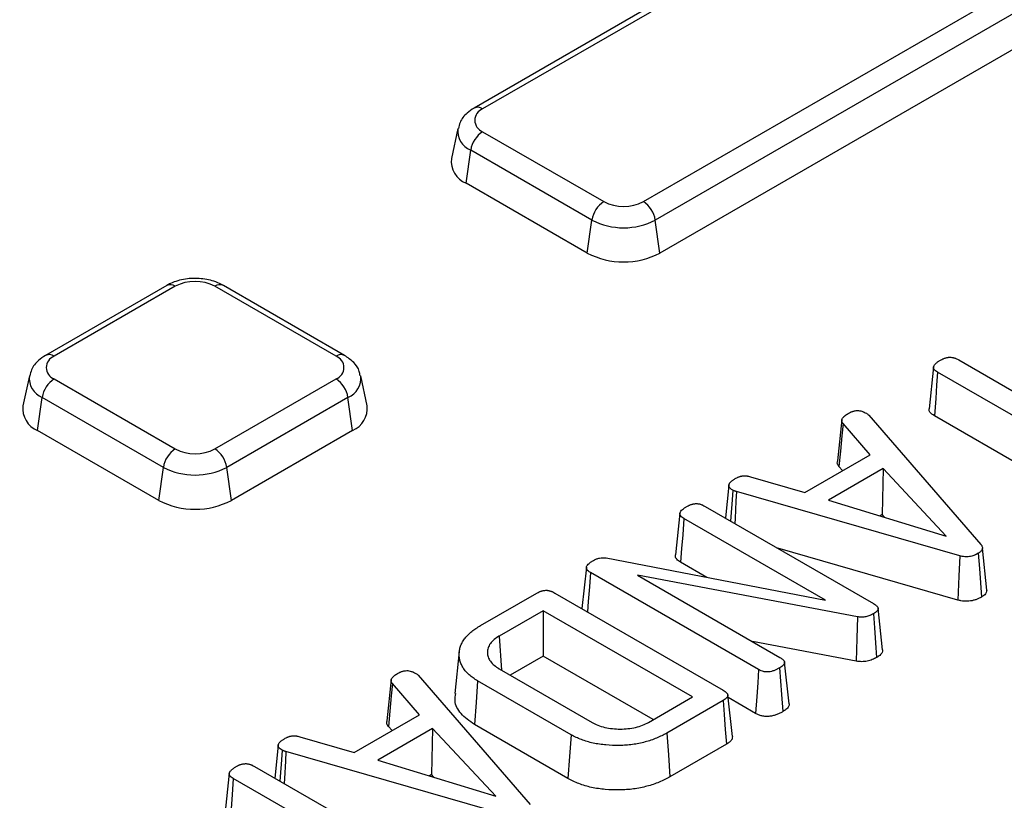
# Model space of a CAD drawing. Units: millimetres. Extents: x 8 to 1020, y -43 to 291.
# Drawn here: x 349 to 361, y 167 to 176 of the extents above; entities that cross this region are included whole.
import ezdxf

# ---------------------------------------------------------------- set-up
doc = ezdxf.new("R2010")
doc.units = ezdxf.units.MM

msp = doc.modelspace()

# ---------------------------------------------------------------- linework, layer by layer
at = {"color": 7, "linetype": 'Continuous', "lineweight": 25}
for p, q in [((362.7968333, 179.58284), (354.7814528, 174.9556593)), ((362.8968252, 179.5729384), (354.8814446, 174.9457577)), ((356.7600631, 173.8612543), (364.8829182, 178.5504788)), ((365.0221911, 178.3351283), (356.899336, 173.6459038)), ((364.6788993, 177.7193943), (356.953539, 173.2596386)), ((354.5929699, 174.7152394), (354.5169133, 174.3657814)), ((354.8814446, 174.6792953), (356.2984866, 173.8612543)), ((354.6879688, 174.0776796), (354.7421718, 174.4639448)), ((356.1592138, 173.6459038), (354.7421718, 174.4639448)), ((356.1050108, 173.2596386), (354.6879688, 174.0776796)), ((356.1050108, 173.2596386), (356.1592138, 173.6459038)), ((356.953539, 173.2596386), (356.899336, 173.6459038)), ((351.1893503, 172.8819827), (349.7723083, 172.0639418)), ((351.2893422, 172.8720811), (349.8723002, 172.0540402)), ((353.1679607, 172.0540402), (351.7509187, 172.8720811)), ((353.2679526, 172.0639418), (351.8509106, 172.8819827)), ((360.4464216, 172.0103166), (362.3034812, 170.9382588)), ((360.1517269, 171.9281983), (360.0993888, 171.4405763)), ((362.0561592, 170.7954829), (360.1997404, 171.8671706)), ((349.5838255, 171.8235219), (349.5077689, 171.4740639)), ((349.8723002, 171.7875777), (351.2893422, 170.9695368)), ((351.7509187, 170.9695368), (353.1679607, 171.7875777)), ((353.532492, 171.4740639), (353.4564354, 171.8235219)), ((349.6788244, 171.185962), (349.7330274, 171.5722272)), ((351.1500693, 170.7541863), (349.7330274, 171.5722272)), ((353.3072335, 171.5722272), (351.8901916, 170.7541863)), ((353.3614365, 171.185962), (353.3072335, 171.5722272)), ((359.080819, 171.3147231), (359.029415, 170.8309425)), ((359.4113339, 170.9022181), (359.0938176, 171.2685086)), ((359.3964265, 171.3637017), (360.7048353, 169.8542036)), ((361.5992162, 170.5264901), (360.1615992, 171.3564087)), ((351.0958664, 170.3679211), (349.6788244, 171.185962)), ((353.3614365, 171.185962), (351.9443945, 170.3679211)), ((358.6483508, 170.4617573), (359.4113339, 170.9022181)), ((351.0958664, 170.3679211), (351.1500693, 170.7541863)), ((351.9443945, 170.3679211), (351.8901916, 170.7541863)), ((359.5637738, 170.7417941), (358.9240903, 170.3725127)), ((359.089166, 170.7162345), (359.0464941, 170.7654613)), ((359.5637738, 170.7417941), (359.5509392, 170.2016045)), ((360.3011371, 169.948905), (359.5637738, 170.7417941)), ((358.0133998, 170.6454906), (358.6483508, 170.4617573)), ((357.759509, 170.5472496), (357.718222, 170.1622212)), ((360.4592182, 169.7196968), (357.8479353, 170.4706741)), ((358.9240903, 170.3725127), (360.3011371, 169.948905)), ((357.1870511, 170.217333), (357.1347908, 169.7302513)), ((357.4821315, 170.2985134), (359.4489349, 169.1631019)), ((358.8908548, 169.1997228), (357.2339962, 170.1562068)), ((359.5509392, 170.2016045), (359.5261645, 170.1873024)), ((359.579497, 170.1708962), (359.5509392, 170.2016045)), ((360.4367328, 169.2023831), (358.3327346, 169.8074706)), ((360.7758782, 169.319277), (360.7233832, 169.8092847)), ((356.3244556, 169.6954664), (358.8908548, 169.1997228)), ((357.503842, 169.4676478), (357.1958235, 169.6454631)), ((356.0946836, 169.5858798), (356.0428074, 169.1023176)), ((358.1076802, 168.3895432), (356.1421458, 169.524222)), ((356.6905551, 169.493184), (358.3561292, 168.5316686)), ((359.2614087, 169.0060439), (356.6905551, 169.493184)), ((354.8575394, 168.9045168), (355.5160035, 169.28464)), ((355.7264273, 169.2849599), (357.6932247, 168.149552)), ((355.5893366, 169.0785487), (355.072904, 168.7804185)), ((357.3356782, 168.0704072), (355.5893366, 169.0785487)), ((355.5893366, 169.0785487), (355.5893366, 168.5457684)), ((359.5568022, 168.6194179), (359.5045032, 169.1067302)), ((355.072904, 168.7804185), (355.1025737, 168.3828063)), ((359.2482721, 168.4867142), (358.0361359, 168.7163968)), ((354.6088429, 168.5992084), (354.5564483, 168.1111366)), ((355.5893366, 168.5457684), (355.2048106, 168.3237862)), ((356.8742269, 167.804017), (355.5893366, 168.5457684)), ((355.072904, 168.3999343), (356.1601485, 167.7722814)), ((358.463048, 167.988832), (358.4107291, 168.4763379)), ((353.8136883, 168.2740732), (353.7622843, 167.7902927)), ((354.1292959, 168.3230518), (355.4377046, 166.8135538)), ((355.915483, 167.6279718), (354.8229323, 168.2586879)), ((354.1442032, 167.8615683), (353.8266869, 168.2278588)), ((356.8192532, 167.7722814), (357.3356782, 168.0704072)), ((357.6926703, 168.0280687), (357.0342608, 167.647977)), ((357.801092, 167.6058679), (357.748793, 168.0931803)), ((358.0715684, 167.8776097), (357.7521379, 168.062013)), ((353.3812201, 167.4211075), (354.1442032, 167.8615683)), ((354.2966431, 167.7011443), (353.6569596, 167.3318629)), ((353.8220353, 167.6755847), (353.7793634, 167.7248115)), ((354.2966431, 167.7011443), (354.2838085, 167.1609547)), ((355.0340064, 166.9082552), (354.2966431, 167.7011443)), ((355.8787394, 167.1164031), (354.78544, 167.7475514)), ((352.7462691, 167.6048408), (353.3812201, 167.4211075)), ((352.4923783, 167.5065998), (352.4510913, 167.1215714)), ((357.7302138, 167.5169618), (357.0710186, 167.1364165)), ((355.1920875, 166.679047), (352.5808046, 167.4300243)), ((352.2150008, 167.2578635), (354.1818042, 166.1224521)), ((353.6569596, 167.3318629), (355.0340064, 166.9082552)), ((351.9199456, 167.1768077), (351.8676933, 166.6897784)), ((352.7309583, 166.6744556), (351.9672772, 167.1153193)), ((354.2838085, 167.1609547), (354.2590338, 167.1466526)), ((354.3123663, 167.1302464), (354.2838085, 167.1609547))]:
    msp.add_line(p, q, dxfattribs=at)
at = {"color": 7, "linetype": 'Continuous', "lineweight": 25, "flags": 128}
for points in [[(360.1997404, 171.8671706), (360.188275, 171.7136522), (360.176811, 171.5601329), (360.1615992, 171.3564087)], [(359.0938176, 171.2685086), (359.0800633, 171.1223066), (359.0632785, 170.9438842), (359.0464941, 170.7654613)], [(357.804848, 170.4871176), (357.797118, 170.3757301), (357.7832093, 170.1752581), (357.7798377, 170.1266512)], [(357.8479353, 170.4706741), (357.8426365, 170.3583189), (357.8331011, 170.1561106), (357.8303373, 170.0974984)], [(357.2339962, 170.1562068), (357.2196008, 169.9636201), (357.2077118, 169.8045418), (357.1958235, 169.6454631)], [(360.4592182, 169.7196968), (360.4489499, 169.4834147), (360.4367328, 169.2023831)], [(360.6741896, 169.7492792), (360.6871644, 169.5718206), (360.6993649, 169.40494), (360.7115649, 169.2380592)], [(356.1421458, 169.524222), (356.1296464, 169.3567358), (356.1168385, 169.1850905), (356.1078605, 169.0647632)], [(359.2614087, 169.0060439), (359.2549672, 168.7512664), (359.2482721, 168.4867142)], [(359.4492506, 169.0421448), (359.461103, 168.8767979), (359.4735137, 168.7036549), (359.4859241, 168.5305117)], [(358.1076802, 168.3895432), (358.0966404, 168.2330193), (358.0855992, 168.0764963), (358.0715684, 167.8776097)], [(358.352981, 168.4092652), (358.3643345, 168.25292), (358.3756874, 168.0965744), (358.3901125, 167.8979132)], [(354.8229323, 168.2586879), (354.8041861, 168.0031197), (354.78544, 167.7475514)], [(353.8266869, 168.2278588), (353.8129326, 168.0816568), (353.7961478, 167.9032344), (353.7793634, 167.7248115)], [(357.6926703, 168.0280687), (357.704804, 167.8628912), (357.7175091, 167.6899266), (357.7302138, 167.5169618)], [(355.915483, 167.6279718), (355.8971113, 167.3721874), (355.8787394, 167.1164031)], [(357.0342608, 167.647977), (357.0526396, 167.3921967), (357.0710186, 167.1364165)], [(352.5377173, 167.4464677), (352.5299873, 167.3350802), (352.5160786, 167.1346082), (352.512707, 167.0860014)], [(352.5808046, 167.4300243), (352.5755058, 167.3176691), (352.5659704, 167.1154608), (352.5632066, 167.0568486)], [(351.9672772, 167.1153193), (351.953159, 166.9259725), (351.9411767, 166.7652481), (351.9291953, 166.6045232)]]:
    msp.add_lwpolyline(points, dxfattribs=at)
at = {"color": 8, "linetype": 'Continuous', "lineweight": 25}
for centre, radius, start, end in [((354.8231715, 174.8670968), 0.0978943, 53.46840354, 115.24046621), ((354.8306806, 174.6862637), 0.2392896, 172.59314424, 248.29168406), ((351.2307725, 172.7904494), 0.1004697, 54.341062, 114.34847957), ((351.8094884, 172.7904494), 0.1004697, 65.65152043, 125.658938), ((349.8137349, 171.9724206), 0.1004572, 54.33905627, 114.37186509), ((353.2262337, 171.9753796), 0.097894, 64.75890092, 126.53165655), ((349.8215362, 171.7945462), 0.2392896, 172.59314424, 248.29168406), ((353.2123642, 171.7983262), 0.2451957, 292.76252785, 6.25039722)]:
    msp.add_arc(centre, radius, start, end, dxfattribs=at)
at = {"color": 7, "linetype": 'Continuous', "lineweight": 25}
for centre, radius, start, end in [((354.9320103, 174.8125265), 0.1425042, 110.7834208, 249.2165792), ((355.0513806, 174.4166822), 0.3128, 122.90676661, 171.3096049), ((354.7898434, 174.3329974), 0.274892, 173.15052082, 248.24746527), ((356.4684226, 173.5986413), 0.3128, 122.90676661, 171.3096049), ((356.5292749, 174.306674), 0.5016592, 242.60967224, 297.39032776), ((356.5901271, 173.5986413), 0.3128, 8.6903951, 57.09323339), ((356.5292749, 174.3601192), 0.8043934, 242.60967224, 297.39032776), ((356.5292749, 174.0784653), 0.9222131, 242.60967224, 297.39032776), ((351.5201304, 172.4266614), 0.5016592, 62.60967224, 117.39032776), ((349.9228659, 171.920809), 0.1425042, 110.7834208, 249.2165792), ((353.117395, 171.920809), 0.1425042, 290.7834208, 69.2165792), ((350.0422362, 171.5249647), 0.3128, 122.90676661, 171.3096049), ((352.9980247, 171.5249647), 0.3128, 8.6903951, 57.09323339), ((349.780699, 171.4412799), 0.274892, 173.15052082, 248.24746527), ((353.2523303, 171.4455735), 0.2816066, 292.79541447, 5.80659944), ((351.4592782, 170.7069238), 0.3128, 122.90676661, 171.3096049), ((351.5201304, 171.4149565), 0.5016592, 242.60967224, 297.39032776), ((351.5809827, 170.7069238), 0.3128, 8.6903951, 57.09323339), ((351.5201304, 171.4684016), 0.8043934, 242.60967224, 297.39032776), ((351.5201304, 171.1867478), 0.9222131, 242.60967224, 297.39032776)]:
    msp.add_arc(centre, radius, start, end, dxfattribs=at)
for points, knots in [([(387.8760466, 160.9625486), (387.7710671, 161.1750179), (387.4820507, 161.7599619), (386.941952, 162.705472), (386.2622953, 163.7988231), (385.5206144, 164.8787156), (384.7212168, 165.9446782), (383.8639413, 166.9954711), (382.9499021, 168.0300805), (381.9799472, 169.0474544), (380.9550696, 170.0465756), (379.8762945, 171.0264436), (378.7447075, 171.9860808), (377.561445, 172.9245323), (376.3276943, 173.8408666), (375.0446921, 174.7341761), (373.7137228, 175.6035783), (372.336118, 176.4482148), (370.9132543, 177.2672536), (369.4465518, 178.0598887), (367.9374713, 178.8253422), (366.3875143, 179.5628629), (364.7982217, 180.271728), (363.1711725, 180.9512426), (361.507982, 181.6007412), (359.8103006, 182.2195875), (358.0798124, 182.8071753), (356.3182329, 183.3629293), (354.5273084, 183.886305), (352.7088135, 184.37679), (350.86455, 184.8339036), (348.9963447, 185.257198), (347.106048, 185.6462586), (345.1955319, 186.0007039), (343.2666885, 186.3201865), (341.3214276, 186.6043934), (339.3616753, 186.8530459), (337.3893721, 187.0659001), (335.4064708, 187.2427474), (333.4149344, 187.3834144), (331.4167349, 187.487763), (329.4138504, 187.5556909), (327.4082638, 187.5871316), (325.4019609, 187.5820542), (323.3969283, 187.5404638), (321.3951515, 187.4624012), (319.3986125, 187.3479431), (317.4092879, 187.1972019), (315.4291471, 187.0103256), (313.4601506, 186.7874974), (311.5042476, 186.528936), (309.5633745, 186.234895), (307.6394527, 185.9056627), (305.7343873, 185.5415616), (303.8500636, 185.1429495), (301.9883505, 184.710214), (300.1510799, 184.2437893), (298.340114, 183.7440946), (296.5570871, 183.2117589), (294.8043599, 182.6467814), (293.3566104, 182.1467073), (292.4985116, 181.830809), (292.2046145, 181.7226145)], [0, 0, 0, 0, 0.0096399247, 0.0265394505, 0.043443481, 0.0603517217, 0.0772638017, 0.0941793036, 0.1110977888, 0.1280188182, 0.1449419687, 0.1618668444, 0.1787930833, 0.1957203621, 0.2126483969, 0.2295769427, 0.2465057914, 0.2634347691, 0.2803636919, 0.2972924524, 0.3142209666, 0.3311491703, 0.3480770165, 0.3650044722, 0.3819315169, 0.3988581396, 0.4157843381, 0.4327101168, 0.4496354856, 0.4665604592, 0.4834850555, 0.5004092957, 0.517333203, 0.5342568026, 0.551180121, 0.5681031856, 0.585026025, 0.601948668, 0.6188711442, 0.6357934833, 0.6527157155, 0.6696378708, 0.6865599796, 0.7034820724, 0.7204041782, 0.7373263189, 0.7542485251, 0.7711708272, 0.788093256, 0.8050158418, 0.8219386151, 0.8388616062, 0.8557848448, 0.8727083605, 0.8896321822, 0.9065563379, 0.9234808548, 0.9404057582, 0.9573310721, 0.9742568175, 0.9911830128, 1, 1, 1, 1]), ([(354.7814528, 174.9556593), (354.7535925, 174.937024), (354.6869131, 174.8924229), (354.6178552, 174.8097057), (354.6043777, 174.7403901), (354.5997449, 174.7165631)], [0, 0, 0, 0, 0.3201841341, 0.7663153605, 1, 1, 1, 1]), ([(351.8509106, 172.8819827), (351.8218035, 172.8966693), (351.7429081, 172.9364776), (351.59003, 172.9677193), (351.4040889, 172.9626802), (351.2696594, 172.925146), (351.2040437, 172.8898799), (351.1893503, 172.8819827)], [0, 0, 0, 0, 0.1483957734, 0.402229442, 0.6587408022, 0.9235816356, 1, 1, 1, 1]), ([(349.7723083, 172.0639418), (349.7444481, 172.0453064), (349.6777686, 172.0007054), (349.6087108, 171.9179881), (349.5952333, 171.8486726), (349.5906004, 171.8248456)], [0, 0, 0, 0, 0.3201841341, 0.7663153605, 1, 1, 1, 1]), ([(353.4491455, 171.8243273), (353.4470162, 171.8417926), (353.4398752, 171.9003665), (353.3760604, 171.9878757), (353.3049809, 172.0378881), (353.2679526, 172.0639418)], [0, 0, 0, 0, 0.169112258, 0.5671541674, 1, 1, 1, 1]), ([(360.1997404, 171.8671706), (360.1899704, 171.8734721), (360.1814109, 171.8790904), (360.1678277, 171.8898517), (360.1625485, 171.8952026), (360.1572954, 171.9030622), (360.1558228, 171.9058801), (360.1534677, 171.9118587), (360.1525615, 171.9151066), (360.1515041, 171.9212742), (360.1513574, 171.9242015), (360.1518189, 171.9296256), (360.1524109, 171.9321068), (360.15566, 171.9406822), (360.1598345, 171.947479), (360.1699624, 171.9605043), (360.1760907, 171.9669632), (360.1864198, 171.9762304), (360.190057, 171.97925), (360.1976861, 171.9851232), (360.2016521, 171.9879506), (360.2144259, 171.9965126), (360.224065, 172.0023176), (360.2343899, 172.0084993)], [0.00394073374, 0.00394073374, 0.00394073374, 0.00394073374, 0.125, 0.125, 0.25, 0.25, 0.3125, 0.3125, 0.375, 0.375, 0.4375, 0.4375, 0.5, 0.5, 0.625, 0.625, 0.75, 0.75, 0.8125, 0.8125, 0.875, 0.875, 0.99736831767, 0.99736831767, 0.99736831767, 0.99736831767]), ([(360.2343899, 172.0084993), (360.2439785, 172.0138317), (360.2525748, 172.0185469), (360.2647224, 172.0242183), (360.2686675, 172.0258835), (360.2773217, 172.0291759), (360.281893, 172.0307457), (360.2914477, 172.0337241), (360.2964837, 172.0351526), (360.3060342, 172.0375701), (360.3106477, 172.0385832), (360.3195148, 172.0401906), (360.3237874, 172.0407889), (360.3325061, 172.0416521), (360.3368675, 172.041904), (360.3497383, 172.0421108), (360.3582598, 172.0415382), (360.370881, 172.0395729), (360.3752975, 172.0386994), (360.3845052, 172.0365291), (360.3894005, 172.0352052), (360.3988293, 172.0323697), (360.4033597, 172.0308552), (360.4119752, 172.0276476), (360.415926, 172.026011), (360.4280391, 172.0204328), (360.4366933, 172.0157052), (360.4464216, 172.0103166)], [0.00291718486, 0.00291718486, 0.00291718486, 0.00291718486, 0.125, 0.125, 0.1875, 0.1875, 0.25, 0.25, 0.3125, 0.3125, 0.375, 0.375, 0.4375, 0.4375, 0.5, 0.5, 0.625, 0.625, 0.6875, 0.6875, 0.75, 0.75, 0.8125, 0.8125, 0.875, 0.875, 0.99836617403, 0.99836617403, 0.99836617403, 0.99836617403]), ([(359.0938176, 171.2685086), (359.0914014, 171.271538), (359.0892543, 171.2742555), (359.0856902, 171.2792097), (359.0843678, 171.2813119), (359.0823906, 171.2852976), (359.0815421, 171.2875523), (359.080158, 171.2925455), (359.0795937, 171.2954136), (359.0788814, 171.3007806), (359.078751, 171.3032596), (359.0789652, 171.3077567), (359.079283, 171.3096717), (359.0805682, 171.3142291), (359.0815257, 171.3167449), (359.0839982, 171.3221955), (359.0854818, 171.3251059), (359.0900732, 171.3331248), (359.0934023, 171.3377089), (359.1022494, 171.3473897), (359.1077686, 171.3525108), (359.1195164, 171.362269), (359.1256459, 171.3668028), (359.1393158, 171.3758642), (359.1468951, 171.3804745), (359.1550144, 171.385386)], [0.00288627291, 0.00288627291, 0.00288627291, 0.00288627291, 0.0625, 0.0625, 0.125, 0.125, 0.1875, 0.1875, 0.25, 0.25, 0.3125, 0.3125, 0.375, 0.375, 0.4375, 0.4375, 0.5, 0.5, 0.625, 0.625, 0.75, 0.75, 0.875, 0.875, 0.99605289647, 0.99605289647, 0.99605289647, 0.99605289647]), ([(359.1550144, 171.385386), (359.1645602, 171.3906708), (359.1731253, 171.3953459), (359.185271, 171.4009956), (359.1892589, 171.4026744), (359.1978887, 171.4059491), (359.2024052, 171.4074925), (359.2117634, 171.4103732), (359.2166266, 171.4117193), (359.2260617, 171.4140227), (359.2306999, 171.4149972), (359.2443409, 171.4173594), (359.2532096, 171.4181912), (359.2693252, 171.4183141), (359.2780043, 171.4176157), (359.2958626, 171.414723), (359.3053599, 171.4124557), (359.3192094, 171.4082427), (359.3236902, 171.4067213), (359.3323048, 171.4034666), (359.336324, 171.4017817), (359.3484436, 171.396169), (359.356969, 171.3915377), (359.3664673, 171.3863004)], [0.0035043833, 0.0035043833, 0.0035043833, 0.0035043833, 0.125, 0.125, 0.1875, 0.1875, 0.25, 0.25, 0.3125, 0.3125, 0.375, 0.375, 0.5, 0.5, 0.625, 0.625, 0.75, 0.75, 0.8125, 0.8125, 0.875, 0.875, 0.99583137436, 0.99583137436, 0.99583137436, 0.99583137436]), ([(359.3664673, 171.3863004), (359.3733921, 171.382055), (359.3790939, 171.378468), (359.3871516, 171.3723873), (359.3913194, 171.3685523), (359.3964265, 171.3637017)], [0.02122158342, 0.02122158342, 0.02122158342, 0.02122158342, 0.5, 0.5, 0.96709064678, 0.96709064678, 0.96709064678, 0.96709064678]), ([(360.1615992, 171.3564087), (360.1418905, 171.369987), (360.1107586, 171.3914353), (360.0965875, 171.4232446), (360.1006034, 171.4368585), (360.1016494, 171.4404042)], [0, 0, 0, 0, 0.560626833, 0.8855669313, 1, 1, 1, 1]), ([(359.0464941, 170.7654613), (359.03707, 170.7785509), (359.0217465, 170.7998346), (359.0296322, 170.8221211), (359.0326681, 170.8307013)], [0, 0, 0, 0, 0.6150046395, 1, 1, 1, 1]), ([(357.804848, 170.4871176), (357.7954697, 170.4928635), (357.7876668, 170.4978296), (357.7791272, 170.504722), (357.7763813, 170.5072997), (357.7711389, 170.5129665), (357.768657, 170.5160649), (357.7642436, 170.5223674), (357.7624924, 170.5253397), (357.7600186, 170.5307971), (357.759327, 170.5330983), (357.7586264, 170.5383126), (357.7586442, 170.5412151), (357.7594428, 170.5474687), (357.7602139, 170.5508224), (357.7623189, 170.5571853), (357.7636736, 170.5602827), (357.7669748, 170.5662661), (357.7689707, 170.5692287), (357.7762124, 170.578519), (357.782729, 170.5852312), (357.7931977, 170.5946223), (357.7968438, 170.5976621), (357.8044431, 170.603539), (357.8083675, 170.6063466), (357.8210282, 170.6148452), (357.8306017, 170.6206069), (357.8408736, 170.6267479)], [0.01034521613, 0.01034521613, 0.01034521613, 0.01034521613, 0.125, 0.125, 0.1875, 0.1875, 0.25, 0.25, 0.3125, 0.3125, 0.375, 0.375, 0.4375, 0.4375, 0.5, 0.5, 0.5625, 0.5625, 0.625, 0.625, 0.75, 0.75, 0.8125, 0.8125, 0.875, 0.875, 0.99663264876, 0.99663264876, 0.99663264876, 0.99663264876]), ([(357.8408736, 170.6267479), (357.8482182, 170.6307424), (357.8547431, 170.6342426), (357.8638154, 170.6385047), (357.866835, 170.6398101), (357.8734253, 170.642444), (357.8768921, 170.6437263), (357.8841308, 170.64622), (357.8878823, 170.6474282), (357.8949222, 170.6495059), (357.8983005, 170.6504036), (357.9047486, 170.6519018), (357.9079412, 170.6525303), (357.9149577, 170.6536972), (357.9186773, 170.6542124), (357.926485, 170.6551068), (357.9303302, 170.6554602), (357.9373664, 170.6559097), (357.9405701, 170.6560136), (357.9466478, 170.6559941), (357.9500349, 170.6558688), (357.957478, 170.6553772), (357.9616282, 170.6550017), (357.9700717, 170.6540957), (357.9741383, 170.6535865), (357.9819247, 170.6524442), (357.9855385, 170.6518311), (357.9962169, 170.6497292), (358.0042376, 170.6477752), (358.0133998, 170.6454906)], [0.00483411291, 0.00483411291, 0.00483411291, 0.00483411291, 0.125, 0.125, 0.1875, 0.1875, 0.25, 0.25, 0.3125, 0.3125, 0.375, 0.375, 0.4375, 0.4375, 0.5, 0.5, 0.5625, 0.5625, 0.625, 0.625, 0.6875, 0.6875, 0.75, 0.75, 0.8125, 0.8125, 0.875, 0.875, 0.99417999563, 0.99417999563, 0.99417999563, 0.99417999563]), ([(357.8479353, 170.4706741), (357.843514, 170.4720792), (357.8393913, 170.4733954), (357.8315703, 170.476011), (357.8280375, 170.4772592), (357.8187352, 170.4808613), (357.8121895, 170.483774), (357.804848, 170.4871176)], [0.01644105336, 0.01644105336, 0.01644105336, 0.01644105336, 0.25, 0.25, 0.5, 0.5, 0.94162267676, 0.94162267676, 0.94162267676, 0.94162267676]), ([(357.2697083, 170.2970235), (357.2792817, 170.3023513), (357.287858, 170.3070559), (357.2999633, 170.3126986), (357.3038963, 170.3143533), (357.3125884, 170.3176494), (357.317202, 170.3192303), (357.3268957, 170.322257), (357.3320482, 170.3237309), (357.3415307, 170.3261521), (357.3459971, 170.3271321), (357.3542984, 170.3286006), (357.3581636, 170.3291003), (357.3669272, 170.32986), (357.371613, 170.330086), (357.3814371, 170.330223), (357.3862048, 170.3301304), (357.394829, 170.3296224), (357.3985207, 170.3292409), (357.406097, 170.3280589), (357.4103093, 170.3272021), (357.4194881, 170.3249584), (357.4246338, 170.3235255), (357.4344389, 170.3205485), (357.439088, 170.3189991), (357.4478067, 170.315776), (357.45172, 170.3141683), (357.4637416, 170.3086535), (357.4723836, 170.3039255), (357.4821315, 170.2985134)], [0.00322750239, 0.00322750239, 0.00322750239, 0.00322750239, 0.125, 0.125, 0.1875, 0.1875, 0.25, 0.25, 0.3125, 0.3125, 0.375, 0.375, 0.4375, 0.4375, 0.5, 0.5, 0.5625, 0.5625, 0.625, 0.625, 0.6875, 0.6875, 0.75, 0.75, 0.8125, 0.8125, 0.875, 0.875, 0.99846344193, 0.99846344193, 0.99846344193, 0.99846344193]), ([(357.2339962, 170.1562068), (357.2242831, 170.1624933), (357.2157975, 170.1680864), (357.2024107, 170.1787685), (357.1971497, 170.1841454), (357.1900424, 170.1947746), (357.1877602, 170.2006553), (357.1865251, 170.209551), (357.1864773, 170.2125159), (357.187109, 170.2183524), (357.1877886, 170.2212257), (357.1910131, 170.2302578), (357.194734, 170.236647), (357.2044754, 170.2491911), (357.210542, 170.2554193), (357.2245343, 170.2675525), (357.2323642, 170.2733753), (357.2498437, 170.2849987), (357.2594867, 170.2908502), (357.2697083, 170.2970235)], [0.00407156596, 0.00407156596, 0.00407156596, 0.00407156596, 0.125, 0.125, 0.25, 0.25, 0.375, 0.375, 0.4375, 0.4375, 0.5, 0.5, 0.625, 0.625, 0.75, 0.75, 0.875, 0.875, 0.99707208815, 0.99707208815, 0.99707208815, 0.99707208815]), ([(360.7048353, 169.8542036), (360.708559, 169.8488185), (360.7119065, 169.8438959), (360.7173484, 169.8344995), (360.7194846, 169.8298326), (360.7224034, 169.8206462), (360.7231869, 169.8160559), (360.7235169, 169.8065882), (360.7230401, 169.8020372), (360.7213285, 169.7961423), (360.7205468, 169.7941513), (360.7184691, 169.7898243), (360.7171767, 169.7875184), (360.712735, 169.7803847), (360.7095614, 169.7762031), (360.7022895, 169.7686901), (360.6978177, 169.7649338), (360.6874365, 169.757531), (360.6812221, 169.7536326), (360.6741896, 169.7492792)], [0.00841611333, 0.00841611333, 0.00841611333, 0.00841611333, 0.125, 0.125, 0.25, 0.25, 0.375, 0.375, 0.5, 0.5, 0.5625, 0.5625, 0.625, 0.625, 0.75, 0.75, 0.875, 0.875, 0.99437951611, 0.99437951611, 0.99437951611, 0.99437951611]), ([(356.1421458, 169.524222), (356.1322579, 169.5305813), (356.1236574, 169.5362196), (356.1102832, 169.5469179), (356.1048614, 169.552502), (356.099078, 169.5609396), (356.0975329, 169.5637749), (356.095273, 169.5693652), (356.0945723, 169.5720453), (356.0935656, 169.5805764), (356.0944257, 169.5869389), (356.0988995, 169.5994711), (356.1024274, 169.6055044), (356.1125164, 169.6181656), (356.1191376, 169.624916), (356.1297941, 169.6343905), (356.133505, 169.6374605), (356.1412358, 169.6434018), (356.1452303, 169.6462461), (356.1580084, 169.6547977), (356.1675924, 169.6605676), (356.1778506, 169.6666999)], [0.00379935208, 0.00379935208, 0.00379935208, 0.00379935208, 0.125, 0.125, 0.25, 0.25, 0.3125, 0.3125, 0.375, 0.375, 0.5, 0.5, 0.625, 0.625, 0.75, 0.75, 0.8125, 0.8125, 0.875, 0.875, 0.99564046006, 0.99564046006, 0.99564046006, 0.99564046006]), ([(356.1778506, 169.6666999), (356.1906882, 169.6734824), (356.2019668, 169.6792858), (356.2177887, 169.6855992), (356.2231949, 169.6874299), (356.2350059, 169.6908206), (356.2412495, 169.6923204), (356.2607108, 169.6961774), (356.2736897, 169.6976835), (356.2953749, 169.6980104), (356.308342, 169.6969946), (356.3244556, 169.6954664)], [0.00737548773, 0.00737548773, 0.00737548773, 0.00737548773, 0.25, 0.25, 0.375, 0.375, 0.5, 0.5, 0.75, 0.75, 0.98101397707, 0.98101397707, 0.98101397707, 0.98101397707]), ([(357.1958235, 169.6454631), (357.1794106, 169.6563755), (357.1513166, 169.6750543), (357.1328985, 169.7060313), (357.1356256, 169.7232476), (357.1367289, 169.730213)], [0, 0, 0, 0, 0.4555200143, 0.7797142017, 1, 1, 1, 1]), ([(360.6741896, 169.7492792), (360.6654436, 169.7444444), (360.6573272, 169.7399941), (360.6454662, 169.7341375), (360.6414981, 169.7322973), (360.6332537, 169.7287355), (360.62904, 169.7270411), (360.6161689, 169.7222423), (360.6072714, 169.719422), (360.5888432, 169.7145453), (360.5793953, 169.7125018), (360.5613993, 169.7096498), (360.5525301, 169.7087904), (360.5347868, 169.7081674), (360.5256754, 169.7084186), (360.5062408, 169.7099375), (360.4969447, 169.7111268), (360.4800445, 169.714357), (360.4704009, 169.7167927), (360.4592182, 169.7196968)], [0.00484509957, 0.00484509957, 0.00484509957, 0.00484509957, 0.125, 0.125, 0.1875, 0.1875, 0.25, 0.25, 0.375, 0.375, 0.5, 0.5, 0.625, 0.625, 0.75, 0.75, 0.875, 0.875, 0.9966447879, 0.9966447879, 0.9966447879, 0.9966447879]), ([(355.5160035, 169.28464), (355.525652, 169.2899637), (355.5342938, 169.294673), (355.5464773, 169.3003291), (355.5504518, 169.3020011), (355.558989, 169.3052403), (355.5634356, 169.3067586), (355.572617, 169.3095735), (355.5773769, 169.3108793), (355.5865531, 169.313081), (355.5910333, 169.3139933), (355.6040607, 169.316134), (355.6127879, 169.3168508), (355.6261816, 169.3169284), (355.6305772, 169.316781), (355.639019, 169.3161506), (355.6429038, 169.3156924), (355.6510204, 169.3143487), (355.6553767, 169.3134401), (355.6646272, 169.3111664), (355.6696643, 169.3097651), (355.6792318, 169.3068479), (355.6837879, 169.3053182), (355.6923698, 169.3021206), (355.6962459, 169.3005158), (355.7082032, 169.295005), (355.7167765, 169.2903147), (355.7264273, 169.2849599)], [0.00180469082, 0.00180469082, 0.00180469082, 0.00180469082, 0.125, 0.125, 0.1875, 0.1875, 0.25, 0.25, 0.3125, 0.3125, 0.375, 0.375, 0.5, 0.5, 0.5625, 0.5625, 0.625, 0.625, 0.6875, 0.6875, 0.75, 0.75, 0.8125, 0.8125, 0.875, 0.875, 0.99842170684, 0.99842170684, 0.99842170684, 0.99842170684]), ([(360.7740175, 169.3193979), (360.7731911, 169.3096588), (360.7713274, 169.2876935), (360.7460962, 169.2596949), (360.7217077, 169.2444142), (360.7115649, 169.2380592)], [0, 0, 0, 0, 0.3175411117, 0.7161776167, 1, 1, 1, 1]), ([(360.7115649, 169.2380592), (360.7024139, 169.2329981), (360.6932629, 169.2279371), (360.6788362, 169.2208136), (360.6739004, 169.2185214), (360.6637556, 169.2141386), (360.6585523, 169.2120455), (360.6425812, 169.206091), (360.6314504, 169.2025602), (360.608413, 169.1964637), (360.5965135, 169.1938653), (360.5720739, 169.1899922), (360.5594972, 169.1887509), (360.5341937, 169.1878624), (360.5214903, 169.188241), (360.4963405, 169.1902067), (360.4838869, 169.1917766), (360.4598735, 169.1963665), (360.4483031, 169.1993747), (360.4367328, 169.2023831)], [0, 0, 0, 0, 0.125, 0.125, 0.1875, 0.1875, 0.25, 0.25, 0.375, 0.375, 0.5, 0.5, 0.625, 0.625, 0.75, 0.75, 0.875, 0.875, 1, 1, 1, 1]), ([(359.4489349, 169.1631019), (359.4582053, 169.1575297), (359.4663346, 169.1525751), (359.4759218, 169.1456486), (359.4787224, 169.1433992), (359.4842596, 169.1384556), (359.4868925, 169.1358436), (359.4918658, 169.1303878), (359.494221, 169.1275358), (359.4981628, 169.1221341), (359.4997963, 169.1195236), (359.5036366, 169.1119763), (359.5048584, 169.1070949), (359.5047044, 169.0981949), (359.50324, 169.0930209), (359.4978234, 169.0822964), (359.4939365, 169.0768652), (359.4867395, 169.0690146), (359.4841264, 169.0664654), (359.4785165, 169.0615473), (359.4755994, 169.0592414), (359.4659656, 169.0523321), (359.458111, 169.0475049), (359.4492506, 169.0421448)], [0.00160842557, 0.00160842557, 0.00160842557, 0.00160842557, 0.125, 0.125, 0.1875, 0.1875, 0.25, 0.25, 0.3125, 0.3125, 0.375, 0.375, 0.5, 0.5, 0.625, 0.625, 0.75, 0.75, 0.8125, 0.8125, 0.875, 0.875, 0.99427461453, 0.99427461453, 0.99427461453, 0.99427461453]), ([(359.4492506, 169.0421448), (359.4335618, 169.0339243), (359.4192634, 169.0265668), (359.3982, 169.0179531), (359.3910264, 169.015411), (359.3759612, 169.0108699), (359.3681976, 169.0089171), (359.3444993, 169.0041222), (359.3281013, 169.0023664), (359.3051993, 169.0022676), (359.2970907, 169.0026628), (359.2797851, 169.0040648), (359.2709279, 169.0050031), (359.2614087, 169.0060439)], [0.00709165131, 0.00709165131, 0.00709165131, 0.00709165131, 0.25, 0.25, 0.375, 0.375, 0.5, 0.5, 0.75, 0.75, 0.875, 0.875, 0.98704981222, 0.98704981222, 0.98704981222, 0.98704981222]), ([(354.8229323, 168.2586879), (354.8038402, 168.2701632), (354.7859067, 168.2809893), (354.7541861, 168.3032505), (354.7392281, 168.3154402), (354.7108079, 168.3407598), (354.6978249, 168.3535464), (354.6748215, 168.379859), (354.6646746, 168.3934511), (354.6468951, 168.4213893), (354.6391176, 168.4358718), (354.6258541, 168.464895), (354.6206099, 168.4792527), (354.6130566, 168.508657), (354.6105374, 168.5238325), (354.6073998, 168.5540785), (354.6069041, 168.5691144), (354.6084208, 168.5991164), (354.6104084, 168.6140689), (354.616886, 168.6438211), (354.6213677, 168.6587016), (354.632624, 168.687921), (354.6394064, 168.7020667), (354.6561848, 168.7299747), (354.6661798, 168.7439731), (354.6879818, 168.7713928), (354.6997589, 168.7846098), (354.7258988, 168.8103667), (354.740359, 168.82312), (354.7630944, 168.8417179), (354.7708281, 168.8477846), (354.7866831, 168.8595895), (354.7947467, 168.8652822), (354.819968, 168.8820561), (354.8384186, 168.8930997), (354.8575394, 168.9045168)], [0.00039667311, 0.00039667311, 0.00039667311, 0.00039667311, 0.0625, 0.0625, 0.125, 0.125, 0.1875, 0.1875, 0.25, 0.25, 0.3125, 0.3125, 0.375, 0.375, 0.4375, 0.4375, 0.5, 0.5, 0.5625, 0.5625, 0.625, 0.625, 0.6875, 0.6875, 0.75, 0.75, 0.8125, 0.8125, 0.875, 0.875, 0.90625, 0.90625, 0.9375, 0.9375, 0.99966678831, 0.99966678831, 0.99966678831, 0.99966678831]), ([(355.072904, 168.7804185), (355.0725903, 168.7802169), (355.0722766, 168.7800152), (355.0719629, 168.7798136), (355.0537725, 168.7681207), (355.0340726, 168.755565), (354.998076, 168.7259953), (354.9833209, 168.7100563), (354.9597832, 168.6773039), (354.9507824, 168.6601896), (354.9393143, 168.6250994), (354.9369356, 168.6075033), (354.9369356, 168.5728495), (354.9393143, 168.5552534), (354.9507824, 168.5201632), (354.9597832, 168.5030489), (354.9833209, 168.4702965), (354.998076, 168.4543575), (355.0340726, 168.4247878), (355.0537725, 168.4122321), (355.0719629, 168.4005392), (355.0722766, 168.4003376), (355.0725903, 168.4001359), (355.072904, 168.3999343)], [-0.0021555612, -0.0021555612, -0.0021555612, -0.0021555612, 0, 0, 0, 0.125, 0.125, 0.25, 0.25, 0.375, 0.375, 0.5, 0.5, 0.625, 0.625, 0.75, 0.75, 0.875, 0.875, 1, 1, 1, 1.0021555612, 1.0021555612, 1.0021555612, 1.0021555612]), ([(359.5565339, 168.6194324), (359.5559836, 168.6099351), (359.55468, 168.5874392), (359.5276275, 168.5563542), (359.4991561, 168.5387113), (359.4859241, 168.5305117)], [0, 0, 0, 0, 0.281128105, 0.6659050883, 1, 1, 1, 1]), ([(358.3561292, 168.5316686), (358.3654635, 168.5260526), (358.3736529, 168.5210566), (358.3833157, 168.5140639), (358.3861506, 168.5117832), (358.3917069, 168.5068095), (358.3943304, 168.5041942), (358.3992422, 168.4987511), (358.4015356, 168.495925), (358.4052949, 168.4906096), (358.4068081, 168.48806), (358.4102125, 168.4807739), (358.4112043, 168.4758546), (358.4108461, 168.4684244), (358.4104097, 168.4659066), (358.4089144, 168.4608734), (358.4078782, 168.4584069), (358.4050938, 168.4532881), (358.4033387, 168.4506247), (358.3991512, 168.4451113), (358.3966766, 168.4422041), (358.3915174, 168.4366883), (358.388798, 168.4340493), (358.3830948, 168.4290533), (358.3802102, 168.4267759), (358.370386, 168.4197632), (358.3622182, 168.4148006), (358.352981, 168.4092652)], [0.00163382597, 0.00163382597, 0.00163382597, 0.00163382597, 0.125, 0.125, 0.1875, 0.1875, 0.25, 0.25, 0.3125, 0.3125, 0.375, 0.375, 0.5, 0.5, 0.5625, 0.5625, 0.625, 0.625, 0.6875, 0.6875, 0.75, 0.75, 0.8125, 0.8125, 0.875, 0.875, 0.99708347322, 0.99708347322, 0.99708347322, 0.99708347322]), ([(359.4859241, 168.5305117), (359.469703, 168.5220054), (359.453482, 168.513499), (359.4268087, 168.5025913), (359.4174899, 168.4992774), (359.3980899, 168.4934298), (359.3880195, 168.4908922), (359.3569433, 168.4846045), (359.3350145, 168.4821672), (359.302331, 168.4820263), (359.2914867, 168.4825917), (359.2698531, 168.4843443), (359.2590626, 168.4855293), (359.2482721, 168.4867142)], [0, 0, 0, 0, 0.25, 0.25, 0.375, 0.375, 0.5, 0.5, 0.75, 0.75, 0.875, 0.875, 1, 1, 1, 1]), ([(353.8878837, 168.3447361), (353.8974295, 168.350021), (353.9059946, 168.354696), (353.9181403, 168.3603458), (353.9221282, 168.3620246), (353.930758, 168.3652993), (353.9352745, 168.3668427), (353.9446327, 168.3697234), (353.9494959, 168.3710695), (353.958931, 168.3733729), (353.9635692, 168.3743473), (353.9772103, 168.3767096), (353.9860789, 168.3775414), (354.0021945, 168.3776643), (354.0108736, 168.3769659), (354.0287319, 168.3740732), (354.0382292, 168.3718058), (354.0520788, 168.3675928), (354.0565595, 168.3660714), (354.0651742, 168.3628168), (354.0691934, 168.3611319), (354.0813129, 168.3555192), (354.0898383, 168.3508878), (354.0993366, 168.3456506)], [0.0035043833, 0.0035043833, 0.0035043833, 0.0035043833, 0.125, 0.125, 0.1875, 0.1875, 0.25, 0.25, 0.3125, 0.3125, 0.375, 0.375, 0.5, 0.5, 0.625, 0.625, 0.75, 0.75, 0.8125, 0.8125, 0.875, 0.875, 0.99583137436, 0.99583137436, 0.99583137436, 0.99583137436]), ([(358.352981, 168.4092652), (358.3422543, 168.4032944), (358.3321826, 168.3977209), (358.3173278, 168.3903381), (358.3124221, 168.3880465), (358.3022286, 168.3836373), (358.2969872, 168.3815353), (358.2808995, 168.3755659), (358.269683, 168.3720231), (358.2470937, 168.3661823), (358.2353448, 168.363789), (358.2204294, 168.3619227), (358.2160675, 168.3615803), (358.2066266, 168.361317), (358.201596, 168.3614053), (358.1911375, 168.3620278), (358.1857178, 168.3625593), (358.1754409, 168.3639777), (358.1704856, 168.3648733), (358.1563214, 168.3680912), (358.1468698, 168.3711798), (358.1283378, 168.3789421), (358.1186167, 168.3838824), (358.1076802, 168.3895432)], [0.00262660366, 0.00262660366, 0.00262660366, 0.00262660366, 0.125, 0.125, 0.1875, 0.1875, 0.25, 0.25, 0.375, 0.375, 0.5, 0.5, 0.5625, 0.5625, 0.625, 0.625, 0.6875, 0.6875, 0.75, 0.75, 0.875, 0.875, 0.99613190875, 0.99613190875, 0.99613190875, 0.99613190875]), ([(353.8266869, 168.2278588), (353.8242708, 168.2308882), (353.8221236, 168.2336057), (353.8185595, 168.2385598), (353.8172371, 168.240662), (353.8152599, 168.2446478), (353.8144114, 168.2469025), (353.8130273, 168.2518957), (353.8124631, 168.2547638), (353.8117507, 168.2601308), (353.8116203, 168.2626098), (353.8118346, 168.2671068), (353.8121523, 168.2690219), (353.8134375, 168.2735793), (353.814395, 168.2760951), (353.8168675, 168.2815457), (353.8183512, 168.2844561), (353.8229425, 168.2924749), (353.8262716, 168.2970591), (353.8351187, 168.3067399), (353.8406379, 168.311861), (353.8523858, 168.3216192), (353.8585153, 168.326153), (353.8721851, 168.3352143), (353.8797644, 168.3398246), (353.8878837, 168.3447361)], [0.0028862729, 0.0028862729, 0.0028862729, 0.0028862729, 0.0625, 0.0625, 0.125, 0.125, 0.1875, 0.1875, 0.25, 0.25, 0.3125, 0.3125, 0.375, 0.375, 0.4375, 0.4375, 0.5, 0.5, 0.625, 0.625, 0.75, 0.75, 0.875, 0.875, 0.99605289647, 0.99605289647, 0.99605289647, 0.99605289647]), ([(354.0993366, 168.3456506), (354.1062614, 168.3414052), (354.1119632, 168.3378181), (354.1200209, 168.3317374), (354.1241887, 168.3279025), (354.1292959, 168.3230518)], [0.02122158341, 0.02122158341, 0.02122158341, 0.02122158341, 0.5, 0.5, 0.96709064679, 0.96709064679, 0.96709064679, 0.96709064679]), ([(357.6932247, 168.149552), (357.7024951, 168.1439797), (357.7106244, 168.1390251), (357.7202116, 168.1320986), (357.7230121, 168.1298493), (357.7285494, 168.1249056), (357.7311822, 168.1222937), (357.7361556, 168.1168378), (357.7385108, 168.1139859), (357.7424525, 168.1085841), (357.7440861, 168.1059736), (357.7479264, 168.0984264), (357.7491481, 168.0935449), (357.7489942, 168.0846449), (357.7475298, 168.079471), (357.7421132, 168.0687465), (357.7382263, 168.0633153), (357.7310293, 168.0554647), (357.7284162, 168.0529155), (357.7228063, 168.0479973), (357.7198891, 168.0456914), (357.7100492, 168.0386343), (357.7018868, 168.0336398), (357.6926703, 168.0280687)], [0.00160842557, 0.00160842557, 0.00160842557, 0.00160842557, 0.125, 0.125, 0.1875, 0.1875, 0.25, 0.25, 0.3125, 0.3125, 0.375, 0.375, 0.5, 0.5, 0.625, 0.625, 0.75, 0.75, 0.8125, 0.8125, 0.875, 0.875, 0.9981643033, 0.9981643033, 0.9981643033, 0.9981643033]), ([(354.78544, 167.7475514), (354.7282257, 167.7879688), (354.6135865, 167.8689526), (354.5493044, 168.0020333), (354.5619368, 168.0824392), (354.5664029, 168.1108665)], [0, 0, 0, 0, 0.3917571165, 0.7849566147, 1, 1, 1, 1]), ([(358.4627692, 167.9887928), (358.4629072, 167.988475), (358.4670995, 167.9788215), (358.4574089, 167.9545627), (358.4324406, 167.9236363), (358.4031016, 167.9058068), (358.3901125, 167.8979132)], [0, 0, 0, 0, 0.0095295647, 0.2894590975, 0.6854239648, 1, 1, 1, 1]), ([(358.3901125, 167.8979132), (358.3791274, 167.8917973), (358.3681423, 167.8856815), (358.3508264, 167.8770755), (358.3449047, 167.8743058), (358.3326989, 167.8690262), (358.3264271, 167.866511), (358.3071683, 167.859365), (358.2937645, 167.8551208), (358.2659272, 167.847923), (358.2514367, 167.8448707), (358.2290628, 167.8420711), (358.2214994, 167.8414684), (358.2062624, 167.8410433), (358.1985981, 167.8411949), (358.1833678, 167.8421015), (358.1758048, 167.8428453), (358.1609417, 167.8448967), (358.1536399, 167.84621), (358.1323433, 167.8510483), (358.1189763, 167.8554988), (358.0942851, 167.8658409), (358.0829268, 167.8717253), (358.0715684, 167.8776097)], [0, 0, 0, 0, 0.125, 0.125, 0.1875, 0.1875, 0.25, 0.25, 0.375, 0.375, 0.5, 0.5, 0.5625, 0.5625, 0.625, 0.625, 0.6875, 0.6875, 0.75, 0.75, 0.875, 0.875, 1, 1, 1, 1]), ([(353.7793634, 167.7248115), (353.7699393, 167.7379011), (353.7546158, 167.7591848), (353.7625015, 167.7814713), (353.7655374, 167.7900515)], [0, 0, 0, 0, 0.6150046397, 1, 1, 1, 1]), ([(356.1601485, 167.7722814), (356.160495, 167.7721016), (356.1608415, 167.7719218), (356.161188, 167.771742), (356.181412, 167.7612482), (356.203143, 167.7498746), (356.254397, 167.7291036), (356.2821221, 167.7205725), (356.3393535, 167.7071512), (356.3690211, 167.7022188), (356.4292317, 167.6958184), (356.4595867, 167.6943642), (356.519815, 167.6943642), (356.5501699, 167.6958184), (356.6103806, 167.7022188), (356.6400482, 167.7071512), (356.6972796, 167.7205725), (356.7250046, 167.7291036), (356.7762586, 167.7498746), (356.7979897, 167.7612482), (356.8182137, 167.771742), (356.8185602, 167.7719218), (356.8189067, 167.7721016), (356.8192532, 167.7722814)], [-0.0021415253, -0.0021415253, -0.0021415253, -0.0021415253, 0, 0, 0, 0.125, 0.125, 0.25, 0.25, 0.375, 0.375, 0.5, 0.5, 0.625, 0.625, 0.75, 0.75, 0.875, 0.875, 1, 1, 1, 1.0021415253, 1.0021415253, 1.0021415253, 1.0021415253]), ([(352.5377173, 167.4464677), (352.528339, 167.4522137), (352.5205361, 167.4571798), (352.5119965, 167.4640722), (352.5092506, 167.4666499), (352.5040082, 167.4723167), (352.5015264, 167.4754151), (352.4971129, 167.4817175), (352.4953617, 167.4846899), (352.4928879, 167.4901472), (352.4921963, 167.4924485), (352.4914957, 167.4976628), (352.4915135, 167.5005653), (352.4923121, 167.5068189), (352.4930832, 167.5101726), (352.4951882, 167.5165355), (352.4965429, 167.5196329), (352.4998441, 167.5256163), (352.50184, 167.5285789), (352.5090817, 167.5378692), (352.5155983, 167.5445814), (352.5260671, 167.5539724), (352.5297131, 167.5570122), (352.5373124, 167.5628891), (352.5412368, 167.5656968), (352.5538975, 167.5741954), (352.563471, 167.5799571), (352.5737429, 167.5860981)], [0.01034521612, 0.01034521612, 0.01034521612, 0.01034521612, 0.125, 0.125, 0.1875, 0.1875, 0.25, 0.25, 0.3125, 0.3125, 0.375, 0.375, 0.4375, 0.4375, 0.5, 0.5, 0.5625, 0.5625, 0.625, 0.625, 0.75, 0.75, 0.8125, 0.8125, 0.875, 0.875, 0.99663264876, 0.99663264876, 0.99663264876, 0.99663264876]), ([(352.5737429, 167.5860981), (352.5810875, 167.5900926), (352.5876124, 167.5935927), (352.5966847, 167.5978549), (352.5997043, 167.5991603), (352.6062946, 167.6017942), (352.6097614, 167.6030765), (352.6170001, 167.6055702), (352.6207516, 167.6067783), (352.6277915, 167.6088561), (352.6311698, 167.6097538), (352.637618, 167.6112519), (352.6408105, 167.6118805), (352.647827, 167.6130473), (352.6515466, 167.6135626), (352.6593543, 167.614457), (352.6631995, 167.6148103), (352.6702357, 167.6152599), (352.6734395, 167.6153638), (352.6795171, 167.6153442), (352.6829043, 167.6152189), (352.6903474, 167.6147274), (352.6944975, 167.6143518), (352.702941, 167.6134459), (352.7070076, 167.6129367), (352.714794, 167.6117944), (352.7184078, 167.6111813), (352.7290862, 167.6090793), (352.7371069, 167.6071253), (352.7462691, 167.6048408)], [0.00483411291, 0.00483411291, 0.00483411291, 0.00483411291, 0.125, 0.125, 0.1875, 0.1875, 0.25, 0.25, 0.3125, 0.3125, 0.375, 0.375, 0.4375, 0.4375, 0.5, 0.5, 0.5625, 0.5625, 0.625, 0.625, 0.6875, 0.6875, 0.75, 0.75, 0.8125, 0.8125, 0.875, 0.875, 0.99417999564, 0.99417999564, 0.99417999564, 0.99417999564]), ([(357.0342608, 167.647977), (357.0144267, 167.6369635), (356.9951502, 167.62628), (356.9560849, 167.6065047), (356.9357979, 167.597247), (356.8933501, 167.5795947), (356.8714616, 167.5712775), (356.8268204, 167.5561189), (356.8038738, 167.5492577), (356.7564433, 167.5366445), (356.7321808, 167.5308984), (356.6834409, 167.5210307), (356.6587484, 167.5169069), (356.6084019, 167.510166), (356.5828705, 167.5075522), (356.531561, 167.5038873), (356.5057156, 167.5028565), (356.4272799, 167.5017627), (356.3742063, 167.5034604), (356.2974338, 167.5101491), (356.2722603, 167.5131711), (356.2218726, 167.5207265), (356.1968848, 167.5251492), (356.1491929, 167.5354745), (356.1260868, 167.5415466), (356.0802052, 167.5553592), (356.0577281, 167.5629868), (356.0138964, 167.5794302), (355.9928637, 167.5880984), (355.954225, 167.6065359), (355.9353753, 167.616943), (355.915483, 167.6279718)], [0.00038330298, 0.00038330298, 0.00038330298, 0.00038330298, 0.0625, 0.0625, 0.125, 0.125, 0.1875, 0.1875, 0.25, 0.25, 0.3125, 0.3125, 0.375, 0.375, 0.4375, 0.4375, 0.5, 0.5, 0.625, 0.625, 0.6875, 0.6875, 0.75, 0.75, 0.8125, 0.8125, 0.875, 0.875, 0.9375, 0.9375, 0.9996028649, 0.9996028649, 0.9996028649, 0.9996028649]), ([(357.8008237, 167.6058824), (357.8002734, 167.5963852), (357.7989698, 167.5738893), (357.7719173, 167.5428043), (357.7434459, 167.5251613), (357.7302138, 167.5169618)], [0, 0, 0, 0, 0.281128105, 0.6659050883, 1, 1, 1, 1]), ([(352.5808046, 167.4300243), (352.5763833, 167.4314293), (352.5722606, 167.4327456), (352.5644396, 167.4353612), (352.5609068, 167.4366093), (352.5516045, 167.4402115), (352.5450588, 167.4431241), (352.5377173, 167.4464677)], [0.01644105334, 0.01644105334, 0.01644105334, 0.01644105334, 0.25, 0.25, 0.5, 0.5, 0.9416226767, 0.9416226767, 0.9416226767, 0.9416226767]), ([(351.9672772, 167.1153193), (351.957455, 167.1216143), (351.9489611, 167.1271688), (351.9358939, 167.1376477), (351.9306107, 167.1431429), (351.9229955, 167.1543385), (351.9206439, 167.1600172), (351.9189656, 167.1715594), (351.919594, 167.1775587), (351.923756, 167.1895453), (351.9271621, 167.1953086), (351.9347565, 167.2046269), (351.9376885, 167.2078384), (351.9442055, 167.2144706), (351.9476841, 167.2178023), (351.954771, 167.2241503), (351.9584289, 167.2272136), (351.9659888, 167.2330895), (351.9698578, 167.2358683), (351.9824816, 167.2443545), (351.9921074, 167.2501327), (352.0024609, 167.2563087)], [0.00370790745, 0.00370790745, 0.00370790745, 0.00370790745, 0.125, 0.125, 0.25, 0.25, 0.375, 0.375, 0.5, 0.5, 0.625, 0.625, 0.6875, 0.6875, 0.75, 0.75, 0.8125, 0.8125, 0.875, 0.875, 0.99752882862, 0.99752882862, 0.99752882862, 0.99752882862]), ([(352.0024609, 167.2563087), (352.0120813, 167.2616632), (352.0206948, 167.2663909), (352.0328326, 167.2720488), (352.0367656, 167.2737035), (352.0454577, 167.2769996), (352.0500713, 167.2785805), (352.059765, 167.2816071), (352.0649175, 167.2830811), (352.0744, 167.2855022), (352.0788664, 167.2864823), (352.0871677, 167.2879508), (352.0910329, 167.2884505), (352.0997965, 167.2892101), (352.1044823, 167.2894361), (352.1143064, 167.2895732), (352.1190741, 167.2894806), (352.1276983, 167.2889726), (352.1313901, 167.2885911), (352.1389663, 167.2874091), (352.1431787, 167.2865523), (352.1523574, 167.2843086), (352.1575031, 167.2828756), (352.1673082, 167.2798986), (352.1719573, 167.2783492), (352.180676, 167.2751262), (352.1845893, 167.2735185), (352.196611, 167.2680037), (352.2052529, 167.2632757), (352.2150008, 167.2578635)], [0.00273273024, 0.00273273024, 0.00273273024, 0.00273273024, 0.125, 0.125, 0.1875, 0.1875, 0.25, 0.25, 0.3125, 0.3125, 0.375, 0.375, 0.4375, 0.4375, 0.5, 0.5, 0.5625, 0.5625, 0.625, 0.625, 0.6875, 0.6875, 0.75, 0.75, 0.8125, 0.8125, 0.875, 0.875, 0.99846344194, 0.99846344194, 0.99846344194, 0.99846344194]), ([(357.0710186, 167.1364165), (357.0510557, 167.1253312), (357.0310927, 167.114246), (356.9894804, 167.0931814), (356.9677338, 167.0832557), (356.9227788, 167.0645607), (356.8996187, 167.0557569), (356.8518918, 167.0395504), (356.8272782, 167.0321928), (356.776965, 167.0188129), (356.7513104, 167.0127336), (356.6990556, 167.0021543), (356.672417, 166.9977045), (356.6184534, 166.9904792), (356.5911437, 166.9876839), (356.5361795, 166.9837579), (356.508524, 166.9826587), (356.4254662, 166.9815004), (356.3699483, 166.98326), (356.2878124, 166.990416), (356.2606775, 166.9936742), (356.207062, 167.0017136), (356.1805289, 167.0064011), (356.1286832, 167.0176257), (356.1034331, 167.0242653), (356.0543143, 167.0390524), (356.0304362, 167.0471606), (355.9839814, 167.0645881), (355.9613649, 167.0738885), (355.9187128, 167.0942411), (355.8987255, 167.1053217), (355.8787394, 167.1164031)], [0, 0, 0, 0, 0.0625, 0.0625, 0.125, 0.125, 0.1875, 0.1875, 0.25, 0.25, 0.3125, 0.3125, 0.375, 0.375, 0.4375, 0.4375, 0.5, 0.5, 0.625, 0.625, 0.6875, 0.6875, 0.75, 0.75, 0.8125, 0.8125, 0.875, 0.875, 0.9375, 0.9375, 1, 1, 1, 1])]:
    msp.add_open_spline(points, degree=3, knots=knots, dxfattribs=at)

doc.saveas('drawing.dxf')
